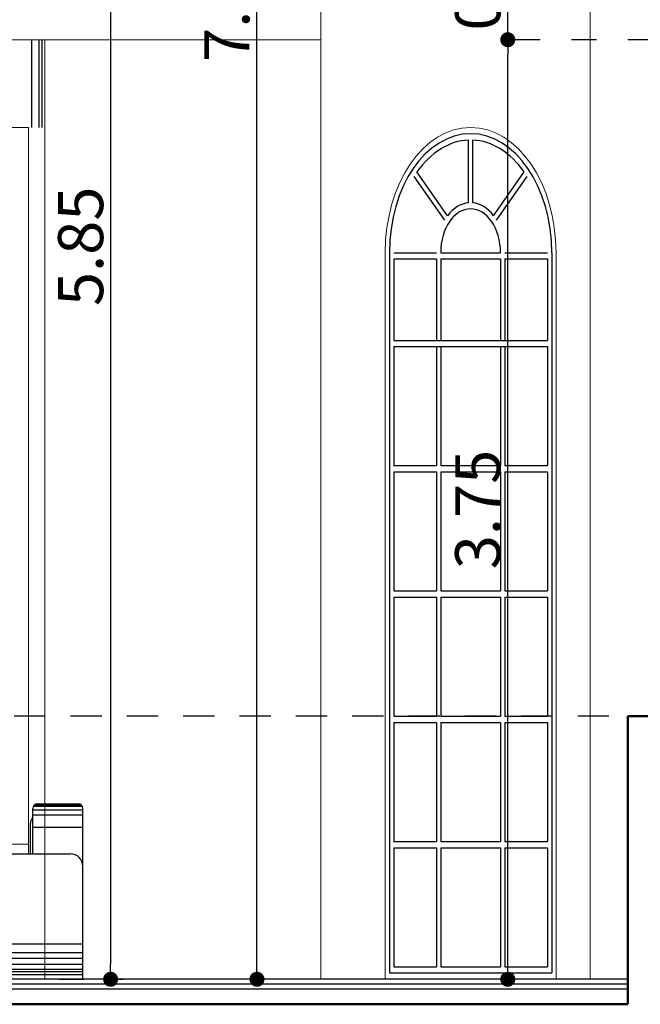
# Model space of a CAD drawing. Extents: x 518 to 802, y -285 to -170.
# Drawn here: x 543 to 546, y -249 to -245 of the extents above; entities that cross this region are included whole.
import ezdxf

# ---------------------------------------------------------------- set-up
doc = ezdxf.new("R2010")
doc.units = 0
doc.header["$MEASUREMENT"] = 0
doc.header["$PDMODE"] = 35
doc.header["$PDSIZE"] = -1.6
doc.linetypes.add('DOT2', pattern=[0.125, 0, -0.125])
doc.linetypes.add('HIDDEN2', pattern=[0.1875, 0.125, -0.0625])
doc.layers.get('0').update_dxf_attribs({"linetype": 'CONTINUOUS'})
doc.layers.get('DEFPOINTS').update_dxf_attribs({"linetype": 'CONTINUOUS'})
for name, color, linetype in [('CARS', 1, 'CONTINUOUS'), ('DIM-IN', 42, 'CONTINUOUS'), ('EL-6', 1, 'CONTINUOUS'), ('fur', 1, 'CONTINUOUS'), ('HIDDEN', 232, 'HIDDEN2')]:
    doc.layers.add(name, color=color, linetype=linetype)
doc.layers.add('Edge', color=2, linetype='CONTINUOUS', lineweight=9)
doc.layers.add('WALL', color=4, linetype='CONTINUOUS', lineweight=50)
doc.styles.add('DIM', font='complex.shx', dxfattribs={"width": 0.75})
doc.dimstyles.new('DIM-IN', dxfattribs={"dimtxt": 0.18, "dimasz": 0.06, "dimexe": 0.05, "dimexo": 0.05, "dimgap": 0.03, "dimtad": 1, "dimzin": 1, "dimdsep": 46, "dimtxsty": 'DIM', "dimblk": 'DOT', "dimcen": 1, "dimdle": 0.12, "dimclrd": 256, "dimclre": 1, "dimclrt": 2, "dimadec": 1, "dimazin": 1, "dimtfac": 1, "dimtix": 1, "dimtmove": 2, "dimatfit": 0, "dimldrblk": 'DOT', "dimfxl": 0.05, "dimtolj": 1, "dimtzin": 4, "dimarcsym": 0})

# ---------------------------------------------------------------- blocks, each defined once
blk = doc.blocks.new('_DOT')
at = {"color": 0, "linetype": 'ByBlock'}
blk.add_line((-0.5, 0), (-1, 0), dxfattribs=at)
at = {"color": 0, "linetype": 'ByBlock', "const_width": 0.5}
blk.add_lwpolyline([(-0.25, 0, 1), (0.25, 0, 1)], format="xyb", close=True, dxfattribs=at)
blk = doc.blocks.new('*D1384')
at = {"layer": 'DEFPOINTS', "color": 0, "transparency": 16777216}
for p in [(545.3309, -245.168), (545.9599, -245.168), (545.8099, -248.918)]:
    blk.add_point(p, dxfattribs=at)
at = {"layer": 'DIM-IN', "color": 1, "linetype": 'DOT2', "lineweight": -2, "transparency": 16777216}
for p, q in [((545.9099, -245.168), (545.2809, -245.168)), ((545.7599, -248.918), (545.2809, -248.918))]:
    blk.add_line(p, q, dxfattribs=at)
at = {"layer": 'DIM-IN', "lineweight": -2, "transparency": 16777216}
blk.add_line((545.3309, -248.858), (545.3309, -245.228), dxfattribs=at)
at = {"layer": 'DIM-IN', "lineweight": -2, "transparency": 16777216, "xscale": 0.06, "yscale": 0.06, "zscale": 0.06}
for p, rotation in [((545.3309, -245.168), 90), ((545.3309, -248.918), 270)]:
    blk.add_blockref('_DOT', p, dxfattribs=dict(at, rotation=rotation))
at = {"layer": 'DIM-IN', "color": 2, "transparency": 16777216, "insert": (545.2109, -247.043), "char_height": 0.18, "attachment_point": 5, "rotation": 90, "style": 'DIM'}
blk.add_mtext('\\A1;3.75', dxfattribs=at)
blk = doc.blocks.new('*D1385')
at = {"layer": 'DEFPOINTS', "color": 0, "transparency": 16777216}
for p in [(545.3309, -244.618), (545.9599, -244.618), (545.9599, -245.168)]:
    blk.add_point(p, dxfattribs=at)
at = {"layer": 'DIM-IN', "color": 1, "linetype": 'DOT2', "lineweight": -2, "transparency": 16777216}
for p, q in [((545.9099, -244.618), (545.2809, -244.618)), ((545.9099, -245.168), (545.2809, -245.168))]:
    blk.add_line(p, q, dxfattribs=at)
at = {"layer": 'DIM-IN', "lineweight": -2, "transparency": 16777216}
blk.add_line((545.3309, -245.108), (545.3309, -244.678), dxfattribs=at)
at = {"layer": 'DIM-IN', "lineweight": -2, "transparency": 16777216, "xscale": 0.06, "yscale": 0.06, "zscale": 0.06}
for p, rotation in [((545.3309, -244.618), 90), ((545.3309, -245.168), 270)]:
    blk.add_blockref('_DOT', p, dxfattribs=dict(at, rotation=rotation))
at = {"layer": 'DIM-IN', "color": 2, "transparency": 16777216, "insert": (545.2109, -244.893), "char_height": 0.18, "attachment_point": 5, "rotation": 90, "style": 'DIM'}
blk.add_mtext('\\A1;0.55', dxfattribs=at)
blk = doc.blocks.new('*D1388')
at = {"layer": 'DEFPOINTS', "color": 0, "transparency": 16777216}
for p in [(544.3297, -241.118), (544.3797, -241.118), (544.3797, -248.918)]:
    blk.add_point(p, dxfattribs=at)
at = {"layer": 'DIM-IN', "color": 1, "linetype": 'DOT2', "lineweight": -2, "transparency": 16777216}
for p, q in [((544.3297, -241.118), (544.2797, -241.118)), ((544.3297, -248.918), (544.2797, -248.918))]:
    blk.add_line(p, q, dxfattribs=at)
at = {"layer": 'DIM-IN', "lineweight": -2, "transparency": 16777216}
blk.add_line((544.3297, -248.858), (544.3297, -241.178), dxfattribs=at)
at = {"layer": 'DIM-IN', "lineweight": -2, "transparency": 16777216, "xscale": 0.06, "yscale": 0.06, "zscale": 0.06}
for p, rotation in [((544.3297, -241.118), 90), ((544.3297, -248.918), 270)]:
    blk.add_blockref('_DOT', p, dxfattribs=dict(at, rotation=rotation))
at = {"layer": 'DIM-IN', "color": 2, "transparency": 16777216, "insert": (544.2097, -245.018), "char_height": 0.18, "attachment_point": 5, "rotation": 90, "style": 'DIM'}
blk.add_mtext('\\A1;7.80', dxfattribs=at)
blk = doc.blocks.new('*D1395')
at = {"layer": 'DEFPOINTS', "color": 0, "transparency": 16777216}
for p in [(543.4892, -243.0672), (543.4892, -248.918), (543.7457, -248.918)]:
    blk.add_point(p, dxfattribs=at)
at = {"layer": 'DIM-IN', "color": 1, "linetype": 'DOT2', "lineweight": -2, "transparency": 16777216}
for p, q in [((543.5392, -243.0672), (543.7957, -243.0672)), ((543.5392, -248.918), (543.7957, -248.918))]:
    blk.add_line(p, q, dxfattribs=at)
at = {"layer": 'DIM-IN', "lineweight": -2, "transparency": 16777216}
blk.add_line((543.7457, -243.1272), (543.7457, -248.858), dxfattribs=at)
at = {"layer": 'DIM-IN', "lineweight": -2, "transparency": 16777216, "xscale": 0.06, "yscale": 0.06, "zscale": 0.06}
for p, rotation in [((543.7457, -243.0672), 90), ((543.7457, -248.918), 270)]:
    blk.add_blockref('_DOT', p, dxfattribs=dict(at, rotation=rotation))
at = {"layer": 'DIM-IN', "color": 2, "transparency": 16777216, "insert": (543.6257, -245.9926), "char_height": 0.18, "attachment_point": 5, "rotation": 90, "style": 'DIM'}
blk.add_mtext('\\A1;5.85', dxfattribs=at)
blk = doc.blocks.new('A$C03A3492A')
at = {"layer": 'fur'}
for p, q in [((-22.0681, 0.5006), (-22.0681, 0.6806)), ((-22.0681, 0.6769), (-21.8681, 0.6769)), ((-22.0656, 0.6904), (-21.8706, 0.6904)), ((-22.06, 0.6967), (-21.8762, 0.6967)), ((-22.0481, 0.7006), (-21.8881, 0.7006)), ((-21.8681, 0.0006), (-21.8681, 0.6806)), ((-22.0681, 0.6557), (-21.8681, 0.6557)), ((-22.0775, 0.5006), (-22.0775, 0.6233)), ((-22.0681, 0.6077), (-21.8681, 0.6077)), ((-22.6181, 0.5006), (-21.9181, 0.5006)), ((-22.6681, 0.1414), (-21.8681, 0.1414)), ((-22.6681, 0.1068), (-21.8681, 0.1068)), ((-22.6681, 0.0848), (-21.8681, 0.0848)), ((-22.6681, 0.0597), (-21.8681, 0.0597)), ((-22.6681, 0.0408), (-21.8681, 0.0408)), ((-22.6681, 0.0314), (-21.8681, 0.0314)), ((-22.6681, 0.0188), (-21.8681, 0.0188)), ((-22.6681, 0.0188), (-21.8681, 0.0188))]:
    blk.add_line(p, q, dxfattribs=at)
for centre, radius, start, end in [((-22.0481, 0.6806), 0.02, 90, 180), ((-21.8881, 0.6806), 0.02, 0, 90), ((-22.0475, 0.6233), 0.03, 133.3811, 180), ((-21.9181, 0.4506), 0.05, 0, 90)]:
    blk.add_arc(centre, radius, start, end, dxfattribs=at)

msp = doc.modelspace()

# ---------------------------------------------------------------- linework, layer by layer
at = {"layer": 'CARS'}
for p, q in [((543.4312, -245.518), (543.4312, -245.168)), ((543.4608, -245.518), (543.4608, -245.168)), ((543.4722, -245.518), (543.4722, -245.168))]:
    msp.add_line(p, q, dxfattribs=at)
at = {"layer": 'Edge'}
for p, q in [((544.5842, -241.118), (544.5842, -248.918)), ((545.6599, -241.118), (545.6599, -248.918)), ((538.1451, -245.168), (544.5842, -245.168)), ((543.4835, -245.168), (543.4835, -248.918)), ((543.4175, -245.518), (539.7023, -245.518)), ((543.4175, -248.4184), (543.4175, -245.518)), ((542.6646, -248.3784), (543.4175, -248.3784))]:
    msp.add_line(p, q, dxfattribs=at)
at = {"layer": 'Edge', "extrusion": (0.731354, 0, 0.681998)}
for p, q in [((544.8415, -246.018, 0.3657), (544.8415, -248.918)), ((545.5235, -246.018, -0.3657), (545.5235, -248.918, -0.7314)), ((544.8415, -248.918), (545.5235, -248.918, -0.7314))]:
    msp.add_line(p, q, dxfattribs=at)
msp.add_arc((-246.018, -371.8136, 398.7212), 0.5, 270, 90, dxfattribs=at)
at = {"layer": 'EL-6', "extrusion": (0.731354, 0, 0.681998)}
for p, q in [((545.174, -245.8188, 0.0091), (545.174, -245.5686, 0.0091)), ((545.191, -245.8188, -0.0091), (545.191, -245.5686, -0.0091)), ((545.0909, -245.8703, 0.0983), (544.9684, -245.6957, 0.2296)), ((545.2741, -245.8703, -0.0983), (545.3966, -245.6957, -0.2296)), ((545.079, -245.8882, 0.111), (544.9566, -245.7137, 0.2423)), ((545.286, -245.8882, -0.111), (545.4085, -245.7137, -0.2423)), ((544.8586, -246.018, 0.3474), (544.8586, -248.893, -0.0183)), ((544.8756, -246.018, 0.3291), (545.0461, -246.018, 0.1463)), ((544.8756, -246.043, 0.3291), (544.8756, -246.368, -0.0366)), ((544.8756, -246.043, 0.3291), (545.0461, -246.043, 0.1463)), ((545.0461, -246.043, 0.1463), (545.0461, -246.368, -0.2194)), ((545.0632, -246.018, 0.128), (545.3019, -246.018, -0.128)), ((545.0632, -246.043, 0.128), (545.3019, -246.043, -0.128)), ((545.0632, -246.043, 0.128), (545.0632, -246.368, -0.2377)), ((545.3019, -246.043, -0.128), (545.3019, -246.368, -0.4937)), ((545.3189, -246.018, -0.1463), (545.4894, -246.018, -0.3291)), ((545.3189, -246.043, -0.1463), (545.4894, -246.043, -0.3291)), ((545.3189, -246.043, -0.1463), (545.3189, -246.368, -0.5119)), ((545.4894, -246.043, -0.3291), (545.4894, -246.368, -0.6948)), ((545.5065, -246.018, -0.3474), (545.5065, -248.893, -0.7131)), ((544.8756, -246.368, -0.0366), (545.4894, -246.368, -0.6948)), ((544.8756, -246.393, -0.0366), (544.8756, -246.868, -0.0366)), ((544.8756, -246.393, -0.0366), (545.4894, -246.393, -0.6948)), ((545.0461, -246.393, -0.2194), (545.0461, -246.868, -0.2194)), ((545.0632, -246.393, -0.2377), (545.0632, -246.868, -0.2377)), ((545.3019, -246.393, -0.4937), (545.3019, -246.868, -0.4937)), ((545.3189, -246.393, -0.5119), (545.3189, -246.868, -0.5119)), ((545.4894, -246.393, -0.6948), (545.4894, -246.868, -0.6948)), ((544.8756, -246.868, -0.0366), (545.0461, -246.868, -0.2194)), ((545.0632, -246.868, -0.2377), (545.3019, -246.868, -0.4937)), ((545.3189, -246.868, -0.5119), (545.4894, -246.868, -0.6948)), ((544.8756, -246.893, -0.0366), (544.8756, -247.368, -0.0366)), ((544.8756, -246.893, -0.0366), (545.0461, -246.893, -0.2194)), ((545.0461, -246.893, -0.2194), (545.0461, -247.368, -0.2194)), ((545.0632, -246.893, -0.2377), (545.0632, -247.368, -0.2377)), ((545.0632, -246.893, -0.2377), (545.3019, -246.893, -0.4937)), ((545.3019, -246.893, -0.4937), (545.3019, -247.368, -0.4937)), ((545.3189, -246.893, -0.5119), (545.3189, -247.368, -0.5119)), ((545.3189, -246.893, -0.5119), (545.4894, -246.893, -0.6948)), ((545.4894, -246.893, -0.6948), (545.4894, -247.368, -0.6948)), ((544.8756, -247.368, -0.0366), (545.0461, -247.368, -0.2194)), ((545.0632, -247.368, -0.2377), (545.3019, -247.368, -0.4937)), ((545.3189, -247.368, -0.5119), (545.4894, -247.368, -0.6948)), ((544.8756, -247.393, -0.0366), (544.8756, -247.868, -0.0366)), ((544.8756, -247.393, -0.0366), (545.0461, -247.393, -0.2194)), ((545.0461, -247.393, -0.2194), (545.0461, -247.868, -0.2194)), ((545.0632, -247.393, -0.2377), (545.0632, -247.868, -0.2377)), ((545.0632, -247.393, -0.2377), (545.3019, -247.393, -0.4937)), ((545.3019, -247.393, -0.4937), (545.3019, -247.868, -0.4937)), ((545.3189, -247.393, -0.5119), (545.3189, -247.868, -0.5119)), ((545.3189, -247.393, -0.5119), (545.4894, -247.393, -0.6948)), ((545.4894, -247.393, -0.6948), (545.4894, -247.868, -0.6948)), ((544.8756, -247.868, -0.0366), (545.0461, -247.868, -0.2194)), ((544.8756, -247.893, -0.0366), (544.8756, -248.368, -0.0366)), ((544.8756, -247.893, -0.0366), (545.0461, -247.893, -0.2194)), ((545.0461, -247.893, -0.2194), (545.0461, -248.368, -0.2194)), ((545.0632, -247.868, -0.2377), (545.3019, -247.868, -0.4937)), ((545.0632, -247.893, -0.2377), (545.0632, -248.368, -0.2377)), ((545.0632, -247.893, -0.2377), (545.3019, -247.893, -0.4937)), ((545.3019, -247.893, -0.4937), (545.3019, -248.368, -0.4937)), ((545.3189, -247.868, -0.5119), (545.4894, -247.868, -0.6948)), ((545.3189, -247.893, -0.5119), (545.3189, -248.368, -0.5119)), ((545.3189, -247.893, -0.5119), (545.4894, -247.893, -0.6948)), ((545.4894, -247.893, -0.6948), (545.4894, -248.368, -0.6948)), ((544.8756, -248.368, -0.0366), (545.0461, -248.368, -0.2194)), ((545.0632, -248.368, -0.2377), (545.3019, -248.368, -0.4937)), ((545.3189, -248.368, -0.5119), (545.4894, -248.368, -0.6948)), ((544.8756, -248.393, -0.0366), (544.8756, -248.868, -0.0366)), ((544.8756, -248.393, -0.0366), (545.0461, -248.393, -0.2194)), ((545.0461, -248.393, -0.2194), (545.0461, -248.868, -0.2194)), ((545.0632, -248.393, -0.2377), (545.0632, -248.868, -0.2377)), ((545.0632, -248.393, -0.2377), (545.3019, -248.393, -0.4937)), ((545.3019, -248.393, -0.4937), (545.3019, -248.868, -0.4937)), ((545.3189, -248.393, -0.5119), (545.3189, -248.868, -0.5119)), ((545.3189, -248.393, -0.5119), (545.4894, -248.393, -0.6948)), ((545.4894, -248.393, -0.6948), (545.4894, -248.868, -0.6948)), ((544.8756, -248.868, -0.0366), (545.0461, -248.868, -0.2194)), ((545.0632, -248.868, -0.2377), (545.3019, -248.868, -0.4937)), ((545.3189, -248.868, -0.5119), (545.4894, -248.868, -0.6948)), ((544.8586, -248.893, -0.0183), (545.5065, -248.893, -0.7131))]:
    msp.add_line(p, q, dxfattribs=at)
at = {"layer": 'EL-6'}
for p, q in [((545.8099, -248.918), (538.1451, -248.918)), ((545.8099, -248.938), (538.1451, -248.938)), ((545.8099, -248.958), (538.1451, -248.958))]:
    msp.add_line(p, q, dxfattribs=at)
at = {"layer": 'EL-6', "extrusion": (0.731354, 0, 0.681998)}
for centre, radius, start, end in [((-246.018, -371.8136, 398.7212), 0.475, 270, 90), ((-246.0185, -371.8136, 398.7212), 0.45, 1.5918, 44.2041), ((-246.0185, -371.8136, 398.7212), 0.45, 315.7959, 358.4082), ((-246.018, -371.8136, 398.7212), 0.175, 270, 90), ((-246.0185, -371.8136, 398.7212), 0.2, 3.5833, 42.2126), ((-246.0185, -371.8136, 398.7212), 0.2, 317.7874, 356.4167)]:
    msp.add_arc(centre, radius, start, end, dxfattribs=at)
at = {"layer": 'HIDDEN'}
msp.add_line((545.9599, -247.868), (542.3599, -247.868), dxfattribs=at)
at = {"layer": 'WALL'}
for p, q in [((545.8099, -247.868), (545.9599, -247.868)), ((545.8099, -247.868), (545.8099, -249.0156)), ((545.8099, -249.018), (538.1451, -249.018))]:
    msp.add_line(p, q, dxfattribs=at)

# ---------------------------------------------------------------- block references
at = {"layer": 'fur'}
msp.add_blockref('A$C03A3492A', (565.503, -248.918), dxfattribs=at)

# ---------------------------------------------------------------- dimensions: what is measured, and where the dimension line sits
at = {"layer": 'DIM-IN'}
for base, p1, p2, picture, middle in [((544.3297, -241.118), (544.3797, -248.918), (544.3797, -241.118), '*D1388', (544.2097, -245.018)), ((543.7457, -248.918), (543.4892, -243.0672), (543.4892, -248.918), '*D1395', (543.6257, -245.9926)), ((545.3309, -244.618), (545.9599, -245.168), (545.9599, -244.618), '*D1385', (545.2109, -244.893)), ((545.3309, -245.168), (545.8099, -248.918), (545.9599, -245.168), '*D1384', (545.2109, -247.043))]:
    dim = msp.add_linear_dim(base=base, p1=p1, p2=p2, angle=90, dimstyle='DIM-IN', dxfattribs=at)
    dim.commit()
    dim.dimension.update_dxf_attribs({"geometry": picture, "text_midpoint": middle})

doc.saveas('drawing.dxf')
